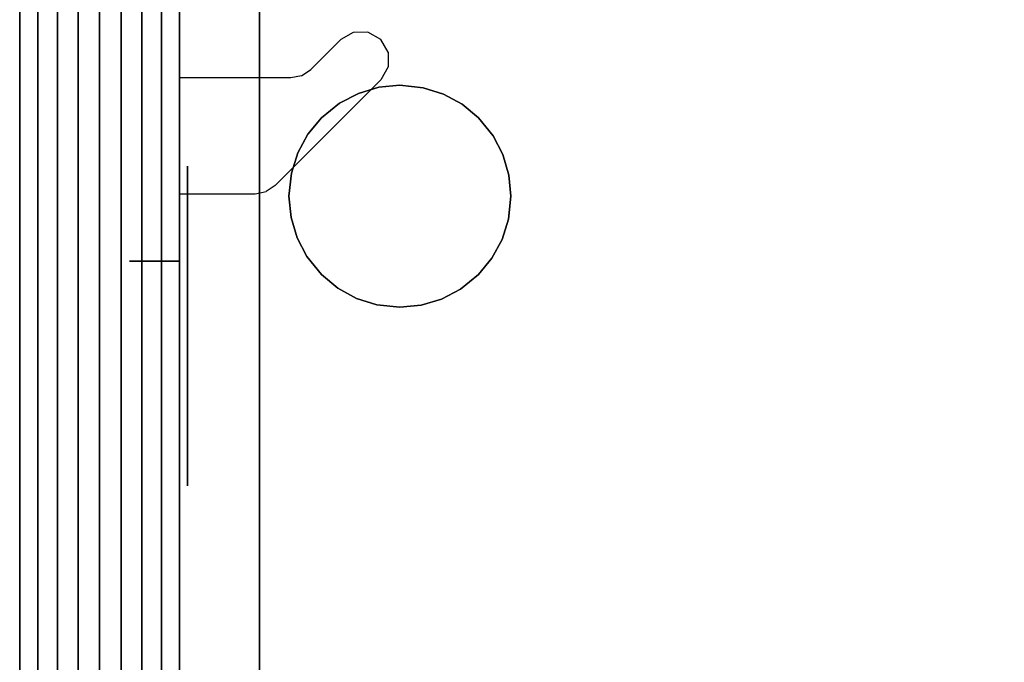
# Model space of a CAD drawing. Extents: x -2594 to 242556, y -25960 to 64244.
# Drawn here: x 62287 to 62600, y 21558 to 21762 of the extents above; entities that cross this region are included whole.
import ezdxf

# ---------------------------------------------------------------- set-up
doc = ezdxf.new("R2010")
doc.units = 0
doc.header["$LTSCALE"] = 50
doc.header["$MEASUREMENT"] = 0
doc.layers.add('IPXLIBROS', color=8, linetype='CONTINUOUS')

msp = doc.modelspace()

# ---------------------------------------------------------------- linework, layer by layer
at = {"layer": 'IPXLIBROS'}
for points, invisible_edges in [([(62338.05958, 20406.34637, 711.19998), (62338.05958, 21906.36876, 711.19998), (62338.05958, 21906.36876, 736.60002), (62338.05958, 20406.34637, 736.60002)], 4), ([(62938.06852, 21906.36876, 711.19998), (62338.05958, 20406.34637, 711.19998), (62938.06852, 20406.34637, 711.19998)], 1), ([(62938.06852, 21906.36876, 711.19998), (62338.05958, 21906.36876, 711.19998), (62338.05958, 20406.34637, 711.19998)], 12), ([(62938.06852, 20406.34637, 736.60002), (62338.05958, 20406.34637, 736.60002), (62938.06852, 21906.36876, 736.60002)], 2), ([(62338.05958, 20406.34637, 736.60002), (62338.05958, 21906.36876, 736.60002), (62938.06852, 21906.36876, 736.60002)], 12), ([(62287.25958, 21165.35767, 24.003), (62287.25958, 21897.36884, 24.003), (62287.25958, 21897.36884, 54.864), (62287.25958, 21165.35767, 54.864)], 4), ([(62287.25958, 21165.35767, 54.864), (62287.25958, 21897.36884, 54.864), (62287.25958, 21897.36884, 85.725), (62287.25958, 21165.35767, 85.725)], 4), ([(62287.25958, 21165.35767, 85.725), (62287.25958, 21897.36884, 85.725), (62287.25958, 21897.36884, 116.586), (62287.25958, 21165.35767, 116.586)], 4), ([(62287.25958, 21165.35767, 116.586), (62287.25958, 21897.36884, 116.586), (62287.25958, 21897.36884, 147.447), (62287.25958, 21165.35767, 147.447)], 4), ([(62287.25958, 21165.35767, 757.04703), (62287.25958, 21897.36884, 757.04703), (62287.25958, 21897.36884, 787.90801), (62287.25958, 21165.35767, 787.90801)], 4), ([(62287.25958, 21165.35767, 787.90801), (62287.25958, 21897.36884, 787.90801), (62287.25958, 21897.36884, 818.76899), (62287.25958, 21165.35767, 818.76899)], 4), ([(62287.25958, 21165.35767, 818.76899), (62287.25958, 21897.36884, 818.76899), (62287.25958, 21897.36884, 849.62997), (62287.25958, 21165.35767, 849.62997)], 4), ([(62287.25958, 21165.35767, 849.62997), (62287.25958, 21897.36884, 849.62997), (62287.25958, 21897.36884, 880.49102), (62287.25958, 21165.35767, 880.49102)], 4), ([(62338.05958, 21897.36884, 24.003), (62338.05958, 21165.35767, 24.003), (62338.05958, 21165.35767, 54.864), (62338.05958, 21897.36884, 54.864)], 4), ([(62338.05958, 21897.36884, 54.864), (62338.05958, 21165.35767, 54.864), (62338.05958, 21165.35767, 85.725), (62338.05958, 21897.36884, 85.725)], 4), ([(62338.05958, 21897.36884, 85.725), (62338.05958, 21165.35767, 85.725), (62338.05958, 21165.35767, 116.586), (62338.05958, 21897.36884, 116.586)], 4), ([(62338.05958, 21897.36884, 116.586), (62338.05958, 21165.35767, 116.586), (62338.05958, 21165.35767, 147.447), (62338.05958, 21897.36884, 147.447)], 4), ([(62338.05958, 21897.36884, 757.04703), (62338.05958, 21165.35767, 757.04703), (62338.05958, 21165.35767, 787.90801), (62338.05958, 21897.36884, 787.90801)], 4), ([(62338.05958, 21897.36884, 787.90801), (62338.05958, 21165.35767, 787.90801), (62338.05958, 21165.35767, 818.76899), (62338.05958, 21897.36884, 818.76899)], 4), ([(62338.05958, 21897.36884, 818.76899), (62338.05958, 21165.35767, 818.76899), (62338.05958, 21165.35767, 849.62997), (62338.05958, 21897.36884, 849.62997)], 4), ([(62338.05958, 21897.36884, 849.62997), (62338.05958, 21165.35767, 849.62997), (62338.05958, 21165.35767, 880.49102), (62338.05958, 21897.36884, 880.49102)], 4), ([(62287.25958, 21887.36884, 2048.75998), (62292.98281, 21887.36884, 2052.47966), (62292.98281, 21175.35764, 2052.47966), (62287.25958, 21175.35764, 2048.75998)], 4), ([(62287.25958, 21887.36884, 2044.70005), (62287.25958, 21887.36884, 2048.75998), (62287.25958, 21175.35764, 2048.75998), (62287.25958, 21175.35764, 2044.70005)], 4), ([(62338.05958, 21887.36884, 2044.70005), (62287.25958, 21887.36884, 2044.70005), (62287.25958, 21175.35764, 2044.70005), (62338.05958, 21175.35764, 2044.70005)], 5), ([(62292.98281, 21887.36884, 2052.47966), (62299.23834, 21887.36884, 2055.21074), (62299.23834, 21175.35764, 2055.21074), (62292.98281, 21175.35764, 2052.47966)], 4), ([(62299.23834, 21887.36884, 2055.21074), (62305.85694, 21887.36884, 2056.87968), (62305.85694, 21175.35764, 2056.87968), (62299.23834, 21175.35764, 2055.21074)], 4), ([(62305.85694, 21887.36884, 2056.87968), (62312.65958, 21887.36884, 2057.44099), (62312.65958, 21175.35764, 2057.44099), (62305.85694, 21175.35764, 2056.87968)], 4), ([(62312.65958, 21887.36884, 2057.44099), (62319.46221, 21887.36884, 2056.87968), (62319.46221, 21175.35764, 2056.87968), (62312.65958, 21175.35764, 2057.44099)], 4), ([(62319.46221, 21887.36884, 2056.87968), (62326.08082, 21887.36884, 2055.21074), (62326.08082, 21175.35764, 2055.21074), (62319.46221, 21175.35764, 2056.87968)], 4), ([(62326.08082, 21887.36884, 2055.21074), (62332.33635, 21887.36884, 2052.47966), (62332.33635, 21175.35764, 2052.47966), (62326.08082, 21175.35764, 2055.21074)], 4), ([(62332.33635, 21887.36884, 2052.47966), (62338.05958, 21887.36884, 2048.75998), (62338.05958, 21175.35764, 2048.75998), (62332.33635, 21175.35764, 2052.47966)], 5), ([(62338.05958, 21887.36884, 2048.75998), (62338.05958, 21887.36884, 2044.70005), (62338.05958, 21175.35764, 2044.70005), (62338.05958, 21175.35764, 2048.75998)], 4), ([(62368.43303, 21709.76341, 711.19998), (62379.70552, 21746.56342, 711.19998), (62389.2051, 21756.09134, 711.19998), (62401.93301, 21743.36342, 711.19998)], 5), ([(62395.56906, 21749.72739, 711.19998), (62397.86378, 21758.41793, 711.19998), (62393.20199, 21758.40363, 711.19998), (62389.20512, 21756.09134, 711.19998)], 9), ([(62395.56906, 21749.72739, 711.19998), (62404.24779, 21752.06633, 711.19998), (62401.90733, 21756.09802, 711.19998), (62397.86378, 21758.41793, 711.19998)], 9), ([(62401.93301, 21743.36342, 711.19998), (62395.56906, 21749.72739, 711.19998), (62404.24779, 21752.06633, 711.19998), (62404.25719, 21747.40454, 711.19998)], 3), ([(62368.43303, 21709.76341, 711.19998), (62365.50992, 21707.80556, 711.19998), (62376.78244, 21744.60556, 711.19998), (62379.70552, 21746.56342, 711.19998)], 10), ([(62338.05958, 21707.11791, 711.19998), (62362.05958, 21707.11791, 711.19998), (62373.3321, 21743.91791, 711.19998), (62338.05958, 21743.91791, 711.19998)], 2), ([(62338.05958, 21685.7179, 711.19998), (62338.05958, 21743.91791, 711.19998), (62338.05958, 21743.91791, 707.10001), (62338.05958, 21743.23282, 703.65581)], 8), ([(62338.05958, 21743.23282, 703.65581), (62338.05958, 21741.28187, 700.73601), (62338.05958, 21696.18186, 655.636), (62338.05958, 21685.7179, 711.19998)], 12), ([(62376.78244, 21744.60556, 711.19998), (62373.3321, 21743.91791, 711.19998), (62362.05958, 21707.11791, 711.19998), (62365.50992, 21707.80556, 711.19998)], 10), ([(62401.30957, 21740.95124, 739.13999), (62394.82975, 21739.03188, 739.13999), (62394.82975, 21739.03188, 736.60002), (62401.30957, 21740.95124, 736.60002)], 10), ([(62408.03658, 21741.59902, 739.13999), (62401.30957, 21740.95124, 739.13999), (62401.30957, 21740.95124, 736.60002), (62408.03658, 21741.59902, 736.60002)], 10), ([(62415.36655, 21740.82858, 739.13999), (62408.03658, 21741.59902, 739.13999), (62408.03658, 21741.59902, 736.60002), (62415.36655, 21740.82858, 736.60002)], 8), ([(62421.81188, 21738.79629, 739.13999), (62415.36655, 21740.82858, 739.13999), (62415.36655, 21740.82858, 736.60002), (62421.81188, 21738.79629, 736.60002)], 10), ([(62394.82975, 21739.03188, 739.13999), (62388.83522, 21735.91129, 739.13999), (62388.83522, 21735.91129, 736.60002), (62394.82975, 21739.03188, 736.60002)], 10), ([(62427.75103, 21735.57163, 739.13999), (62421.81188, 21738.79629, 739.13999), (62421.81188, 21738.79629, 736.60002), (62427.75103, 21735.57163, 736.60002)], 10), ([(62388.83522, 21735.91129, 739.13999), (62383.10739, 21731.27291, 739.13999), (62383.10739, 21731.27291, 736.60002), (62388.83522, 21735.91129, 736.60002)], 8), ([(62432.96577, 21731.27291, 739.13999), (62427.75103, 21735.57163, 739.13999), (62427.75103, 21735.57163, 736.60002), (62432.96577, 21731.27291, 736.60002)], 10), ([(62383.10739, 21731.27291, 739.13999), (62378.8087, 21726.05826, 739.13999), (62378.8087, 21726.05826, 736.60002), (62383.10739, 21731.27291, 736.60002)], 10), ([(62437.60408, 21725.54506, 739.13999), (62432.96577, 21731.27291, 739.13999), (62432.96577, 21731.27291, 736.60002), (62437.60408, 21725.54506, 736.60002)], 8), ([(62378.8087, 21726.05826, 739.13999), (62375.584, 21720.11909, 739.13999), (62375.584, 21720.11909, 736.60002), (62378.8087, 21726.05826, 736.60002)], 10), ([(62440.72463, 21719.55066, 739.13999), (62437.60408, 21725.54506, 739.13999), (62437.60408, 21725.54506, 736.60002), (62440.72463, 21719.55066, 736.60002)], 10), ([(62375.584, 21720.11909, 739.13999), (62373.55179, 21713.67369, 739.13999), (62373.55179, 21713.67369, 736.60002), (62375.584, 21720.11909, 736.60002)], 10), ([(62442.64404, 21713.07082, 739.13999), (62440.72463, 21719.55066, 739.13999), (62440.72463, 21719.55066, 736.60002), (62442.64404, 21713.07082, 736.60002)], 10), ([(62373.55179, 21713.67369, 739.13999), (62372.78138, 21706.34376, 739.13999), (62372.78138, 21706.34376, 736.60002), (62373.55179, 21713.67369, 736.60002)], 8), ([(62443.29178, 21706.34376, 739.13999), (62442.64404, 21713.07082, 739.13999), (62442.64404, 21713.07082, 736.60002), (62443.29178, 21706.34376, 736.60002)], 10), ([(62372.78138, 21706.34376, 739.13999), (62373.42912, 21699.6167, 739.13999), (62373.42912, 21699.6167, 736.60002), (62372.78138, 21706.34376, 736.60002)], 10), ([(62442.52137, 21699.01383, 739.13999), (62443.29178, 21706.34376, 739.13999), (62443.29178, 21706.34376, 736.60002), (62442.52137, 21699.01383, 736.60002)], 8), ([(62373.42912, 21699.6167, 739.13999), (62375.34853, 21693.13701, 739.13999), (62375.34853, 21693.13701, 736.60002), (62373.42912, 21699.6167, 736.60002)], 10), ([(62440.48917, 21692.56844, 739.13999), (62442.52137, 21699.01383, 739.13999), (62442.52137, 21699.01383, 736.60002), (62440.48917, 21692.56844, 736.60002)], 10), ([(62338.05958, 21685.7179, 711.19998), (62338.05958, 21696.18186, 655.636), (62338.05958, 21693.26205, 653.6851), (62338.05958, 21689.81789, 652.99997)], 9), ([(62375.34853, 21693.13701, 739.13999), (62378.46908, 21687.14246, 739.13999), (62378.46908, 21687.14246, 736.60002), (62375.34853, 21693.13701, 736.60002)], 10), ([(62437.26446, 21686.62927, 739.13999), (62440.48917, 21692.56844, 739.13999), (62440.48917, 21692.56844, 736.60002), (62437.26446, 21686.62927, 736.60002)], 10), ([(62338.05958, 21689.81789, 652.99997), (62338.05958, 21685.7179, 652.99997), (62338.05958, 21685.7179, 711.19998)], 12), ([(62378.46908, 21687.14246, 739.13999), (62383.10739, 21681.41462, 739.13999), (62383.10739, 21681.41462, 736.60002), (62378.46908, 21687.14246, 736.60002)], 8), ([(62432.96577, 21681.41462, 739.13999), (62437.26446, 21686.62927, 739.13999), (62437.26446, 21686.62927, 736.60002), (62432.96577, 21681.41462, 736.60002)], 10), ([(62383.10739, 21681.41462, 739.13999), (62388.32212, 21677.1159, 739.13999), (62388.32212, 21677.1159, 736.60002), (62383.10739, 21681.41462, 736.60002)], 10), ([(62427.23794, 21676.77624, 739.13999), (62432.96577, 21681.41462, 739.13999), (62432.96577, 21681.41462, 736.60002), (62427.23794, 21676.77624, 736.60002)], 8), ([(62388.32212, 21677.1159, 739.13999), (62394.26128, 21673.89124, 739.13999), (62394.26128, 21673.89124, 736.60002), (62388.32212, 21677.1159, 736.60002)], 10), ([(62421.24341, 21673.65579, 739.13999), (62427.23794, 21676.77624, 739.13999), (62427.23794, 21676.77624, 736.60002), (62421.24341, 21673.65579, 736.60002)], 10), ([(62394.26128, 21673.89124, 739.13999), (62400.70661, 21671.85895, 739.13999), (62400.70661, 21671.85895, 736.60002), (62394.26128, 21673.89124, 736.60002)], 10), ([(62400.70661, 21671.85895, 739.13999), (62408.03658, 21671.0885, 739.13999), (62408.03658, 21671.0885, 736.60002), (62400.70661, 21671.85895, 736.60002)], 8), ([(62408.03658, 21671.0885, 739.13999), (62414.76359, 21671.73628, 739.13999), (62414.76359, 21671.73628, 736.60002), (62408.03658, 21671.0885, 736.60002)], 10), ([(62414.76359, 21671.73628, 739.13999), (62421.24341, 21673.65579, 739.13999), (62421.24341, 21673.65579, 736.60002), (62414.76359, 21671.73628, 736.60002)], 10)]:
    msp.add_3dface(points, dxfattribs=dict(at, invisible_edges=invisible_edges))
for points in [[(62338.05958, 21893.66884, 757.04703), (62338.05958, 21169.05766, 757.04703), (62287.25958, 21169.05766, 757.04703), (62287.25958, 21893.66884, 757.04703)], [(62287.25958, 21893.66884, 147.447), (62287.25958, 21893.66884, 757.04703), (62287.25958, 21169.05766, 757.04703), (62287.25958, 21169.05766, 147.447)], [(62338.05958, 21893.66884, 147.447), (62287.25958, 21893.66884, 147.447), (62287.25958, 21169.05766, 147.447), (62338.05958, 21169.05766, 147.447)], [(62338.05958, 21893.66884, 2044.70005), (62338.05958, 21169.05766, 2044.70005), (62287.25958, 21169.05766, 2044.70005), (62287.25958, 21893.66884, 2044.70005)], [(62287.25958, 21893.66884, 880.49102), (62287.25958, 21893.66884, 2044.70005), (62287.25958, 21169.05766, 2044.70005), (62287.25958, 21169.05766, 880.49102)], [(62338.05958, 21893.66884, 880.49102), (62287.25958, 21893.66884, 880.49102), (62287.25958, 21169.05766, 880.49102), (62338.05958, 21169.05766, 880.49102)], [(62338.05958, 21169.05766, 147.447), (62338.05958, 21169.05766, 757.04703), (62338.05958, 21893.66884, 757.04703), (62338.05958, 21893.66884, 147.447)], [(62338.05958, 21169.05766, 880.49102), (62338.05958, 21169.05766, 2044.70005), (62338.05958, 21893.66884, 2044.70005), (62338.05958, 21893.66884, 880.49102)], [(62338.05958, 21880.96886, 1195.59999), (62338.05958, 21880.96886, 1595.20641), (62338.05958, 21181.75764, 1595.20641), (62338.05958, 21181.75764, 1195.59999)], [(62338.05958, 21181.75764, 1195.59999), (62363.45958, 21181.75764, 1195.59999), (62363.45958, 21880.96886, 1195.59999), (62338.05958, 21880.96886, 1195.59999)], [(62338.05958, 21181.75764, 1620.60631), (62338.05958, 21880.96886, 1620.60631), (62719.05958, 21880.96886, 1620.60631), (62719.05958, 21181.75764, 1620.60631)], [(62338.05958, 21880.96886, 1595.20641), (62338.05958, 21880.96886, 1620.60631), (62338.05958, 21181.75764, 1620.60631), (62338.05958, 21181.75764, 1595.20641)], [(62338.05958, 21181.75764, 1595.20641), (62719.05958, 21181.75764, 1595.20641), (62719.05958, 21880.96886, 1595.20641), (62338.05958, 21880.96886, 1595.20641)], [(62363.45958, 21880.96886, 1195.59999), (62363.45958, 21880.96886, 1227.60007), (62363.45958, 21181.75764, 1227.60007), (62363.45958, 21181.75764, 1195.59999)], [(62363.45958, 21181.75764, 1195.59999), (62706.35959, 21181.75764, 1195.59999), (62706.35959, 21880.96886, 1195.59999), (62363.45958, 21880.96886, 1195.59999)], [(62363.45958, 21181.75764, 1195.59999), (62363.45958, 21181.75764, 1595.20641), (62363.45958, 21880.96886, 1595.20641), (62363.45958, 21880.96886, 1195.59999)], [(62340.59958, 21715.86884, 101.6), (62340.59958, 21614.26884, 101.6), (62340.59958, 21614.26884, 134.874), (62340.59958, 21715.86884, 134.874)], [(62322.18458, 21685.7179, 711.19998), (62338.05958, 21685.7179, 711.19998), (62338.05958, 21685.7179, 652.99997), (62322.18458, 21685.7179, 652.99997)]]:
    msp.add_3dface(points, dxfattribs=at)

doc.saveas('drawing.dxf')
